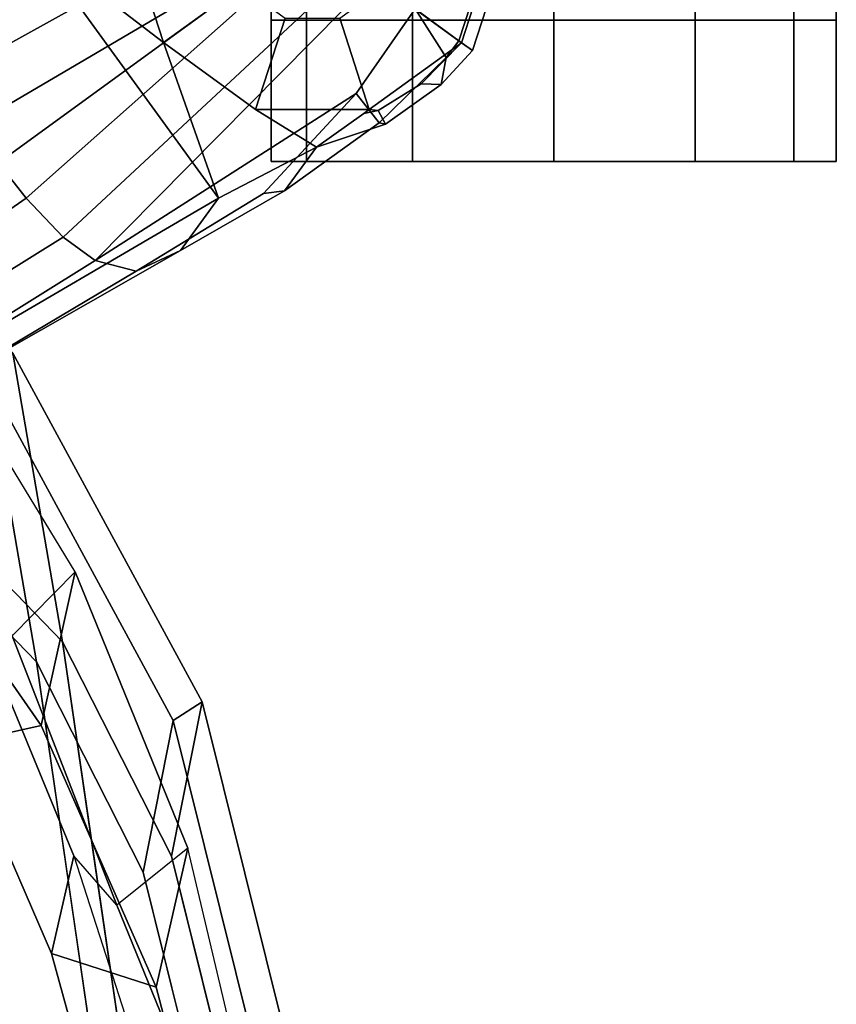
# Model space of a CAD drawing. Units: inches. Extents: x -13 to 290, y -6 to 190.
# Drawn here: x 62 to 65, y 41 to 45 of the extents above; entities that cross this region are included whole.
import ezdxf

# ---------------------------------------------------------------- set-up
doc = ezdxf.new("R2010")
doc.units = ezdxf.units.IN
doc.header["$MEASUREMENT"] = 0
for name, color, linetype in [('SEAT-BASE', 5, 'Continuous'), ('SEAT-CASTER', 5, 'Continuous'), ('SEAT-FABRIC', 5, 'Continuous'), ('SEAT-FRAME', 5, 'Continuous')]:
    doc.layers.add(name, color=color, linetype=linetype)

# ---------------------------------------------------------------- blocks, each defined once
blk = doc.blocks.new('1EMBODY_ARMS_0T')
at = {"layer": 'SEAT-BASE'}
for points in [[(-10.1014, -6.4744, 3.3009), (-9.9333, -6.2423, 3.6448), (-7.6682, -4.9525, 3.6535), (-8.8589, -5.7486, 3.4867)], [(-9.9333, -6.2423, 3.6448), (-9.7373, -6.1512, 3.936), (-7.937, -5.0818, 4.1159), (-7.6682, -4.9525, 3.6535)], [(-9.5559, -6.1992, 4.1694), (-7.9282, -5.1837, 4.4452), (-7.937, -5.0818, 4.1159), (-9.7373, -6.1512, 3.936)], [(-9.5559, -6.1992, 4.1694), (-9.4141, -6.3018, 4.3076), (-7.8568, -5.331, 4.6869), (-7.9282, -5.1837, 4.4452)], [(-9.4141, -6.3018, 4.3076), (-9.2506, -6.4741, 4.4091), (-7.7776, -5.4539, 4.79), (-7.8568, -5.331, 4.6869)], [(-9.2506, -6.4741, 4.4091), (-9.126, -6.6304, 4.4343), (-7.6799, -5.5798, 4.8268), (-7.7776, -5.4539, 4.79)], [(-8.8589, -5.7486, 3.4867), (-8.2047, -6.6489, 3.4867), (-9.279, -7.6063, 3.3009), (-10.1014, -6.4744, 3.3009)], [(-7.0797, -5.7625, 3.6535), (-9.0063, -7.5181, 3.6448), (-9.279, -7.6063, 3.3009), (-8.2047, -6.6489, 3.4867)], [(-9.5559, -6.1992, 4.1694), (-9.7373, -6.1512, 3.936), (-10.3008, -6.4944, 3.7995), (-10.7109, -6.9374, 3.8469)], [(-10.3938, -6.5075, 3.6162), (-10.3008, -6.4944, 3.7995), (-9.7373, -6.1512, 3.936), (-9.9333, -6.2423, 3.6448)], [(-9.5559, -6.1992, 4.1694), (-10.7109, -6.9374, 3.8469), (-10.9716, -7.3111, 3.8499), (-10.7876, -7.445, 3.9512)], [(-10.8514, -7.6413, 3.9512), (-9.4141, -6.3018, 4.3076), (-9.5559, -6.1992, 4.1694), (-10.7876, -7.445, 3.9512)], [(-10.3938, -6.5075, 3.6162), (-9.9333, -6.2423, 3.6448), (-10.1014, -6.4744, 3.3009), (-10.5351, -6.7003, 3.2378)], [(-9.4141, -6.3018, 4.3076), (-10.8514, -7.6413, 3.9512), (-10.7876, -7.8377, 3.9512), (-9.2506, -6.4741, 4.4091)], [(-9.2506, -6.4741, 4.4091), (-10.7876, -7.8377, 3.9512), (-10.7876, -7.8377, 3.9512), (-9.126, -6.6304, 4.4343)], [(-10.1014, -6.4744, 3.3009), (-9.8581, -7.1625, 3.1211), (-10.2652, -6.8667, 3.1211), (-10.5351, -6.7003, 3.2378)], [(-9.279, -7.6063, 3.3009), (-9.8581, -7.1625, 3.1211), (-10.1014, -6.4744, 3.3009), (-9.279, -7.6063, 3.3009)], [(-10.3938, -6.5075, 3.6162), (-10.5351, -6.7003, 3.2378), (-10.8395, -6.8019, 3.3443), (-10.8119, -6.8076, 3.5955)], [(-10.3938, -6.5075, 3.6162), (-10.8119, -6.8076, 3.5955), (-10.7109, -6.9374, 3.8469), (-10.3008, -6.4944, 3.7995)], [(-10.7876, -7.8377, 3.9512), (-10.7876, -7.8377, 3.9512), (-9.0159, -6.7972, 4.4091), (-9.126, -6.6304, 4.4343)], [(-10.8076, -6.8616, 3.1572), (-10.8395, -6.8019, 3.3443), (-10.5351, -6.7003, 3.2378), (-10.7442, -6.8492, 3.1395)], [(-10.7442, -6.8492, 3.1395), (-10.5351, -6.7003, 3.2378), (-10.2652, -6.8667, 3.1211), (-10.7684, -6.8667, 3.1211)], [(-11.0865, -6.977, 3.3418), (-11.1078, -7.0972, 3.6121), (-10.8119, -6.8076, 3.5955), (-10.8395, -6.8019, 3.3443)], [(-11.1078, -7.0972, 3.6121), (-10.9716, -7.3111, 3.8499), (-10.7109, -6.9374, 3.8469), (-10.8119, -6.8076, 3.5955)], [(-10.9973, -6.98, 3.1259), (-11.0865, -6.977, 3.3418), (-10.8395, -6.8019, 3.3443), (-10.8076, -6.8616, 3.1572)], [(-10.7876, -7.8377, 3.9512), (-10.6206, -7.959, 3.9512), (-8.9025, -7.006, 4.3076), (-9.0159, -6.7972, 4.4091)], [(-10.9973, -6.98, 3.1259), (-10.8076, -6.8616, 3.1572), (-10.7684, -6.8667, 3.1211), (-11.1761, -7.162, 3.1215)], [(-10.6378, -7.27, 2.7801), (-10.833, -7.4118, 2.7801), (-11.1761, -7.162, 3.1215), (-10.7684, -6.8667, 3.1211)], [(-10.7442, -6.8492, 3.1395), (-10.7684, -6.8667, 3.1211), (-10.8076, -6.8616, 3.1572), (-10.7442, -6.8492, 3.1395)], [(-10.3966, -7.27, 2.7801), (-10.6378, -7.27, 2.7801), (-10.7684, -6.8667, 3.1211), (-10.2652, -6.8667, 3.1211)], [(-10.2015, -7.4118, 2.7801), (-10.3966, -7.27, 2.7801), (-10.2652, -6.8667, 3.1211), (-9.8581, -7.1625, 3.1211)], [(-11.0865, -6.977, 3.3418), (-10.9973, -6.98, 3.1259), (-11.1761, -7.162, 3.1215), (-11.2245, -7.1273, 3.3298)], [(-11.0865, -6.977, 3.3418), (-11.2245, -7.1273, 3.3298), (-11.1646, -7.1708, 3.6166), (-11.1078, -7.0972, 3.6121)], [(-8.8487, -7.1726, 4.1694), (-8.9025, -7.006, 4.3076), (-10.6206, -7.959, 3.9512), (-10.4141, -7.959, 3.9512)], [(-10.9716, -7.3111, 3.8499), (-11.1078, -7.0972, 3.6121), (-11.1646, -7.1708, 3.6166), (-10.9716, -7.3111, 3.8499)], [(-11.3317, -7.641, 3.1215), (-11.3915, -7.6412, 3.3298), (-11.2245, -7.1273, 3.3298), (-11.1761, -7.162, 3.1215)], [(-11.3915, -7.6412, 3.3298), (-11.3175, -7.6412, 3.6166), (-11.1646, -7.1708, 3.6166), (-11.2245, -7.1273, 3.3298)], [(-10.833, -7.4118, 2.7801), (-10.9075, -7.6412, 2.7801), (-11.3317, -7.641, 3.1215), (-11.1761, -7.162, 3.1215)], [(-11.3175, -7.6412, 3.6166), (-11.0789, -7.6412, 3.8499), (-10.9716, -7.3111, 3.8499), (-11.1646, -7.1708, 3.6166)], [(-10.3437, -8.1754, 3.8499), (-9.9077, -8.0429, 3.8469), (-8.8487, -7.1726, 4.1694), (-10.4141, -7.959, 3.9512)], [(-10.127, -7.6412, 2.7801), (-10.2015, -7.4118, 2.7801), (-9.8581, -7.1625, 3.1211), (-9.7026, -7.641, 3.1211)], [(-9.3597, -7.7898, 3.7995), (-8.8592, -7.3599, 3.936), (-8.8487, -7.1726, 4.1694), (-9.9077, -8.0429, 3.8469)], [(-9.7026, -7.641, 3.1211), (-9.8581, -7.1625, 3.1211), (-9.279, -7.6063, 3.3009), (-9.6279, -7.949, 3.2378)]]:
    blk.add_3dface(points, dxfattribs=at)
at = {"layer": 'SEAT-CASTER'}
for points, invisible_edges in [([(-11.5848, -6.6371, 0.0301), (-12.8348, -6.6371, 1.2801), (-12.6473, -6.6371, 1.9051), (-10.9598, -6.6371, 0.1863)], 5), ([(-11.5848, -6.6371, 0.0625), (-12.8348, -6.6371, 1.3125), (-12.6473, -6.6371, 1.9375), (-10.9598, -6.6371, 0.2188)], 5), ([(-12.2098, -6.6371, 0.2188), (-12.6473, -6.6371, 0.6875), (-12.8348, -6.6371, 1.3125), (-11.5848, -6.6371, 0.0625)], 4), ([(-12.2098, -6.6371, 0.1863), (-12.6473, -6.6371, 0.6551), (-12.8348, -6.6371, 1.2801), (-11.5848, -6.6371, 0.0301)], 4), ([(-10.9598, -6.6371, 0.1863), (-12.6473, -6.6371, 1.9051), (-12.2098, -6.6371, 2.3738), (-10.4911, -6.6371, 0.6551)], 5), ([(-10.9598, -6.6371, 0.2188), (-12.6473, -6.6371, 1.9375), (-12.2098, -6.6371, 2.4062), (-10.4911, -6.6371, 0.6875)], 5), ([(-10.4911, -6.6371, 0.6551), (-12.2098, -6.6371, 2.3738), (-11.5848, -6.6371, 2.5301), (-10.3348, -6.6371, 1.2801)], 5), ([(-10.4911, -6.6371, 0.6875), (-12.2098, -6.6371, 2.4062), (-11.5848, -6.6371, 2.5625), (-10.3348, -6.6371, 1.3125)], 5), ([(-10.3348, -6.6371, 1.2801), (-11.5848, -6.6371, 2.5301), (-10.9598, -6.6371, 2.3738), (-10.4911, -6.6371, 1.9051)], 1), ([(-10.3348, -6.6371, 1.3125), (-11.5848, -6.6371, 2.5625), (-10.9598, -6.6371, 2.4062), (-10.4911, -6.6371, 1.9375)], 1), ([(-12.8348, -7.2621, 1.2801), (-11.5848, -7.2621, 0.0301), (-10.9598, -7.2621, 0.1863), (-12.6473, -7.2621, 1.9051)], 5), ([(-12.8348, -7.2621, 1.3125), (-11.5848, -7.2621, 0.0625), (-10.9598, -7.2621, 0.2188), (-12.6473, -7.2621, 1.9375)], 5), ([(-12.6473, -7.2621, 0.6875), (-12.2098, -7.2621, 0.2188), (-11.5848, -7.2621, 0.0625), (-12.8348, -7.2621, 1.3125)], 4), ([(-12.6473, -7.2621, 0.6551), (-12.2098, -7.2621, 0.1863), (-11.5848, -7.2621, 0.0301), (-12.8348, -7.2621, 1.2801)], 4), ([(-12.6473, -7.2621, 1.9051), (-10.9598, -7.2621, 0.1863), (-10.4911, -7.2621, 0.6551), (-12.2098, -7.2621, 2.3738)], 5), ([(-12.6473, -7.2621, 1.9375), (-10.9598, -7.2621, 0.2188), (-10.4911, -7.2621, 0.6875), (-12.2098, -7.2621, 2.4062)], 5), ([(-12.2098, -7.2621, 2.3738), (-10.4911, -7.2621, 0.6551), (-10.3348, -7.2621, 1.2801), (-11.5848, -7.2621, 2.5301)], 5), ([(-12.2098, -7.2621, 2.4062), (-10.4911, -7.2621, 0.6875), (-10.3348, -7.2621, 1.3125), (-11.5848, -7.2621, 2.5625)], 5), ([(-11.5848, -7.2621, 2.5301), (-10.3348, -7.2621, 1.2801), (-10.4911, -7.2621, 1.9051), (-10.9598, -7.2621, 2.3738)], 1), ([(-11.5848, -7.2621, 2.5625), (-10.3348, -7.2621, 1.3125), (-10.4911, -7.2621, 1.9375), (-10.9598, -7.2621, 2.4062)], 1)]:
    blk.add_3dface(points, dxfattribs=dict(at, invisible_edges=invisible_edges))
at = {"layer": 'SEAT-CASTER', "linetype": 'Continuous'}
for points in [[(-12.8348, -6.6371, 1.2801), (-12.8348, -7.2621, 1.2801), (-12.6473, -7.2621, 1.9051), (-12.6473, -6.6371, 1.9051)], [(-12.6473, -6.6371, 0.6875), (-12.6473, -7.2621, 0.6875), (-12.8348, -7.2621, 1.3125), (-12.8348, -6.6371, 1.3125)], [(-12.6473, -6.6371, 0.6551), (-12.6473, -7.2621, 0.6551), (-12.8348, -7.2621, 1.2801), (-12.8348, -6.6371, 1.2801)], [(-12.8348, -6.6371, 1.3125), (-12.8348, -7.2621, 1.3125), (-12.6473, -7.2621, 1.9375), (-12.6473, -6.6371, 1.9375)], [(-12.2098, -6.6371, 0.1863), (-12.2098, -7.2621, 0.1863), (-12.6473, -7.2621, 0.6551), (-12.6473, -6.6371, 0.6551)], [(-12.2098, -6.6371, 0.2188), (-12.2098, -7.2621, 0.2188), (-12.6473, -7.2621, 0.6875), (-12.6473, -6.6371, 0.6875)], [(-12.6473, -6.6371, 1.9051), (-12.6473, -7.2621, 1.9051), (-12.2098, -7.2621, 2.3738), (-12.2098, -6.6371, 2.3738)], [(-12.6473, -6.6371, 1.9375), (-12.6473, -7.2621, 1.9375), (-12.2098, -7.2621, 2.4062), (-12.2098, -6.6371, 2.4062)], [(-11.5848, -6.6371, 0.0301), (-11.5848, -7.2621, 0.0301), (-12.2098, -7.2621, 0.1863), (-12.2098, -6.6371, 0.1863)], [(-11.5848, -6.6371, 0.0625), (-11.5848, -7.2621, 0.0625), (-12.2098, -7.2621, 0.2188), (-12.2098, -6.6371, 0.2188)], [(-12.2098, -6.6371, 2.3738), (-12.2098, -7.2621, 2.3738), (-11.5848, -7.2621, 2.5301), (-11.5848, -6.6371, 2.5301)], [(-12.2098, -6.6371, 2.4062), (-12.2098, -7.2621, 2.4062), (-11.5848, -7.2621, 2.5625), (-11.5848, -6.6371, 2.5625)], [(-10.9598, -6.6371, 0.1863), (-10.9598, -7.2621, 0.1863), (-11.5848, -7.2621, 0.0301), (-11.5848, -6.6371, 0.0301)], [(-10.9598, -6.6371, 0.2188), (-10.9598, -7.2621, 0.2188), (-11.5848, -7.2621, 0.0625), (-11.5848, -6.6371, 0.0625)], [(-11.5848, -6.6371, 2.5301), (-11.5848, -7.2621, 2.5301), (-10.9598, -7.2621, 2.3738), (-10.9598, -6.6371, 2.3738)], [(-11.5848, -6.6371, 2.5625), (-11.5848, -7.2621, 2.5625), (-10.9598, -7.2621, 2.4062), (-10.9598, -6.6371, 2.4062)], [(-10.4911, -6.6371, 0.6551), (-10.4911, -7.2621, 0.6551), (-10.9598, -7.2621, 0.1863), (-10.9598, -6.6371, 0.1863)], [(-10.4911, -6.6371, 0.6875), (-10.4911, -7.2621, 0.6875), (-10.9598, -7.2621, 0.2188), (-10.9598, -6.6371, 0.2188)], [(-10.9598, -6.6371, 2.3738), (-10.9598, -7.2621, 2.3738), (-10.4911, -7.2621, 1.9051), (-10.4911, -6.6371, 1.9051)], [(-10.9598, -6.6371, 2.4062), (-10.9598, -7.2621, 2.4062), (-10.4911, -7.2621, 1.9375), (-10.4911, -6.6371, 1.9375)], [(-10.4911, -6.6371, 1.9051), (-10.4911, -7.2621, 1.9051), (-10.3348, -7.2621, 1.2801), (-10.3348, -6.6371, 1.2801)], [(-10.3348, -6.6371, 1.3125), (-10.3348, -7.2621, 1.3125), (-10.4911, -7.2621, 0.6875), (-10.4911, -6.6371, 0.6875)], [(-10.3348, -6.6371, 1.2801), (-10.3348, -7.2621, 1.2801), (-10.4911, -7.2621, 0.6551), (-10.4911, -6.6371, 0.6551)], [(-10.4911, -6.6371, 1.9375), (-10.4911, -7.2621, 1.9375), (-10.3348, -7.2621, 1.3125), (-10.3348, -6.6371, 1.3125)], [(-12.8348, -7.2621, 1.2801), (-12.8348, -8.0121, 1.2801), (-12.6473, -8.0121, 1.9051), (-12.6473, -7.2621, 1.9051)], [(-12.8348, -7.2621, 1.3125), (-12.8348, -8.0121, 1.3125), (-12.6473, -8.0121, 1.9375), (-12.6473, -7.2621, 1.9375)], [(-12.6473, -7.2621, 1.9051), (-12.6473, -8.0121, 1.9051), (-12.2098, -8.0121, 2.3738), (-12.2098, -7.2621, 2.3738)], [(-12.6473, -7.2621, 1.9375), (-12.6473, -8.0121, 1.9375), (-12.2098, -8.0121, 2.4062), (-12.2098, -7.2621, 2.4062)], [(-12.2098, -7.2621, 2.3738), (-12.2098, -8.0121, 2.3738), (-11.5848, -8.0121, 2.5301), (-11.5848, -7.2621, 2.5301)], [(-12.2098, -7.2621, 2.4062), (-12.2098, -8.0121, 2.4062), (-11.5848, -8.0121, 2.5625), (-11.5848, -7.2621, 2.5625)], [(-11.5848, -7.2621, 2.5301), (-11.5848, -8.0121, 2.5301), (-10.9598, -8.0121, 2.3738), (-10.9598, -7.2621, 2.3738)], [(-11.5848, -7.2621, 2.5625), (-11.5848, -8.0121, 2.5625), (-10.9598, -8.0121, 2.4062), (-10.9598, -7.2621, 2.4062)], [(-10.9598, -7.2621, 2.3738), (-10.9598, -8.0121, 2.3738), (-10.4911, -8.0121, 1.9051), (-10.4911, -7.2621, 1.9051)], [(-10.9598, -7.2621, 2.4062), (-10.9598, -8.0121, 2.4062), (-10.4911, -8.0121, 1.9375), (-10.4911, -7.2621, 1.9375)], [(-10.4911, -7.2621, 1.9051), (-10.4911, -8.0121, 1.9051), (-10.3348, -8.0121, 1.2801), (-10.3348, -7.2621, 1.2801)], [(-10.4911, -7.2621, 1.9375), (-10.4911, -8.0121, 1.9375), (-10.3348, -8.0121, 1.3125), (-10.3348, -7.2621, 1.3125)]]:
    blk.add_3dface(points, dxfattribs=at)
at = {"layer": 'SEAT-CASTER'}
for points in [[(-10.3348, -7.2621, 1.2801), (-10.3348, -8.0121, 1.2801), (-12.8348, -8.0121, 1.2801), (-12.8348, -7.2621, 1.2801)], [(-10.3348, -7.2621, 1.3125), (-10.3348, -8.0121, 1.3125), (-12.8348, -8.0121, 1.3125), (-12.8348, -7.2621, 1.3125)]]:
    blk.add_3dface(points, dxfattribs=at)
at = {"layer": 'SEAT-FABRIC'}
for points in [[(-9.8925, -3.5635, 37.9046), (-10.4354, -1.3824, 36.8745), (-10.5945, -1.9736, 35.8023), (-10.0289, -4.2466, 36.9293)], [(-10.4552, -1.9349, 35.86), (-9.9007, -4.1633, 36.9649), (-10.0289, -4.2466, 36.9293), (-10.5945, -1.9736, 35.8023)], [(-9.8925, -3.5635, 37.9046), (-10.0289, -4.2466, 36.9293), (-9.1914, -5.7881, 38.2846), (-9.4112, -4.5117, 38.6784)], [(-9.0796, -5.6746, 38.2936), (-9.1914, -5.7881, 38.2846), (-10.0289, -4.2466, 36.9293), (-9.9007, -4.1633, 36.9649)], [(-7.7639, -7.0075, 40.0253), (-8.1313, -5.834, 40.3589), (-9.4112, -4.5117, 38.6784), (-9.1914, -5.7881, 38.2846)]]:
    blk.add_3dface(points, dxfattribs=at)
for points, invisible_edges in [([(-9.4112, -4.5117, 38.6784), (-9.7384, -2.2688, 38.7712), (-10.4354, -1.3824, 36.8745), (-9.8925, -3.5635, 37.9046)], 2), ([(-8.571, -3.9812, 40.5707), (-8.8632, -2.0004, 40.6901), (-9.7384, -2.2688, 38.7712), (-9.5748, -3.3903, 38.7248)], 10), ([(-8.571, -3.9812, 40.5707), (-9.5748, -3.3903, 38.7248), (-9.4112, -4.5117, 38.6784), (-8.1313, -5.834, 40.3589)], 1)]:
    blk.add_3dface(points, dxfattribs=dict(at, invisible_edges=invisible_edges))
at = {"layer": 'SEAT-FRAME'}
for points in [[(-10.4552, -1.9349, 35.86), (-10.2992, -1.3553, 36.9112), (-9.767, -3.4936, 37.921), (-9.9007, -4.1633, 36.9649)], [(-9.8254, -2.9844, 37.7205), (-10.0783, -2.0191, 37.2433), (-10.2897, -2.228, 36.0428), (-9.9658, -3.6, 36.6944)], [(-9.6304, -2.1567, 37.0214), (-10.0783, -2.0191, 37.2433), (-9.8254, -2.9844, 37.7205), (-9.3621, -3.1333, 37.5228)], [(-9.3621, -3.1333, 37.5228), (-9.4614, -3.5655, 36.9244), (-9.7446, -2.6861, 36.3681), (-9.6304, -2.1567, 37.0214)], [(-9.9658, -3.6, 36.6944), (-9.6512, -3.3465, 36.6625), (-9.8602, -2.8328, 36.2364), (-10.2897, -2.228, 36.0428)], [(-9.7446, -2.6861, 36.3681), (-9.8602, -2.8328, 36.2364), (-9.6512, -3.3465, 36.6625), (-9.4614, -3.5655, 36.9244)], [(-9.8254, -2.9844, 37.7205), (-9.9658, -3.6, 36.6944), (-9.4672, -4.821, 37.5714), (-9.3171, -4.1414, 38.5656)], [(-8.9588, -4.062, 38.1951), (-9.3621, -3.1333, 37.5228), (-9.8254, -2.9844, 37.7205), (-9.3171, -4.1414, 38.5656)], [(-9.3621, -3.1333, 37.5228), (-8.9588, -4.062, 38.1951), (-9.1009, -4.4361, 37.5495), (-9.4614, -3.5655, 36.9244)], [(-9.1881, -4.538, 37.4828), (-9.4672, -4.821, 37.5714), (-9.9658, -3.6, 36.6944), (-9.6512, -3.3465, 36.6625)], [(-9.6512, -3.3465, 36.6625), (-9.4614, -3.5655, 36.9244), (-9.1009, -4.4361, 37.5495), (-9.1881, -4.538, 37.4828)], [(-9.0796, -5.6746, 38.2936), (-9.9007, -4.1633, 36.9649), (-9.767, -3.4936, 37.921), (-9.2952, -4.4233, 38.6797)], [(-8.9588, -4.062, 38.1951), (-9.3171, -4.1414, 38.5656), (-8.9227, -4.7058, 39.1295), (-8.5675, -4.6779, 38.7761)], [(-8.9227, -4.7058, 39.1295), (-9.3171, -4.1414, 38.5656), (-9.4672, -4.821, 37.5714), (-9.0668, -5.4767, 38.1908)], [(-9.2952, -4.4233, 38.6797), (-8.0403, -5.7196, 40.3272), (-7.6801, -6.8701, 40.0002), (-9.0796, -5.6746, 38.2936)], [(-9.0668, -5.4767, 38.1908), (-8.7733, -5.2409, 38.1276), (-9.1881, -4.538, 37.4828), (-9.4672, -4.821, 37.5714)]]:
    blk.add_3dface(points, dxfattribs=at)
for points, invisible_edges in [([(-10.2992, -1.3553, 36.9112), (-9.6159, -2.2243, 38.7707), (-9.2952, -4.4233, 38.6797), (-9.767, -3.4936, 37.921)], 1), ([(-9.6159, -2.2243, 38.7707), (-8.7579, -1.9612, 40.6519), (-8.4714, -3.9031, 40.5349), (-9.4555, -3.3238, 38.7252)], 5), ([(-9.2952, -4.4233, 38.6797), (-9.4555, -3.3238, 38.7252), (-8.4714, -3.9031, 40.5349), (-8.0403, -5.7196, 40.3272)], 2)]:
    blk.add_3dface(points, dxfattribs=dict(at, invisible_edges=invisible_edges))

msp = doc.modelspace()

# ---------------------------------------------------------------- block references
at = {"rotation": 180}
msp.add_blockref('1EMBODY_ARMS_0T', (52.5694, 38.1785), dxfattribs=at)

doc.saveas('drawing.dxf')
